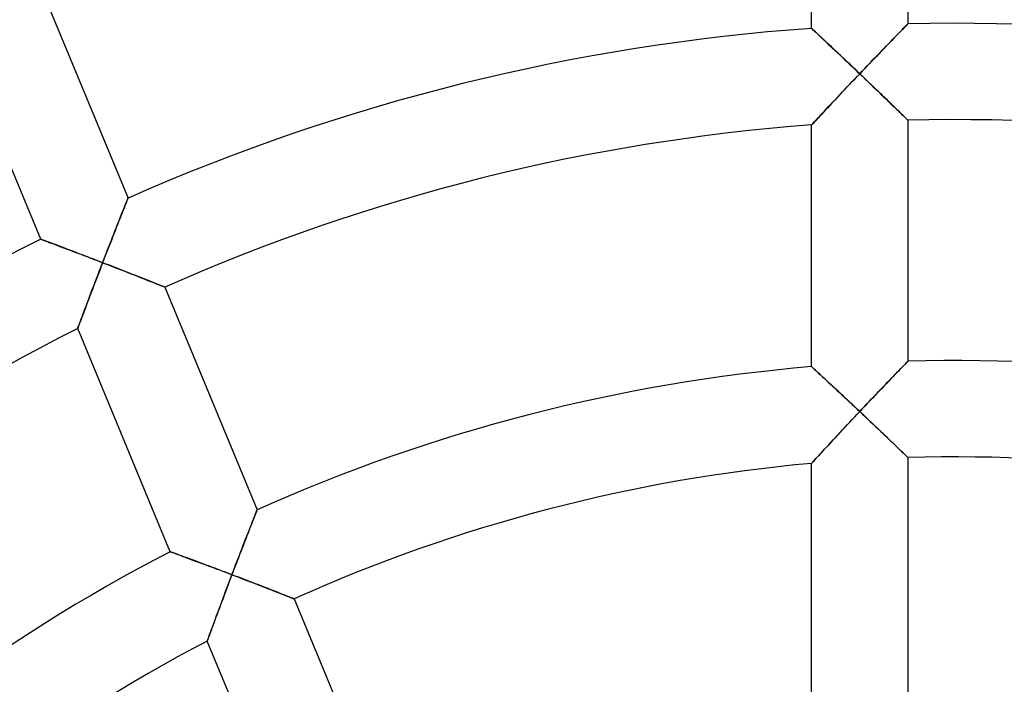
# Model space of a CAD drawing. Units: millimetres. Extents: x -541 to 541, y -541 to 541.
# Drawn here: x -39 to 2, y 58 to 85 of the extents above; entities that cross this region are included whole.
import ezdxf

# ---------------------------------------------------------------- set-up
doc = ezdxf.new("R2010")
doc.units = ezdxf.units.MM
doc.layers.add('HIDDEN', color=7, linetype='Continuous')
doc.layers.add('THICK', color=7, linetype='Continuous')

msp = doc.modelspace()

# ---------------------------------------------------------------- linework, layer by layer
at = {"layer": 'HIDDEN'}
for p, q in [((-5.995, 84.784), (-6, 84.788)), ((-5.981, 84.77), (-5.995, 84.784)), ((-5.958, 84.749), (-5.981, 84.77)), ((-5.926, 84.719), (-5.958, 84.749)), ((-5.886, 84.682), (-5.926, 84.719)), ((-5.839, 84.638), (-5.886, 84.682)), ((-5.785, 84.587), (-5.839, 84.638)), ((-2.354, 84.613), (-2.427, 84.538)), ((-2.287, 84.682), (-2.354, 84.613)), ((-2.224, 84.746), (-2.287, 84.682)), ((-2.168, 84.804), (-2.224, 84.746)), ((-2.119, 84.854), (-2.168, 84.804)), ((-2.077, 84.897), (-2.119, 84.854)), ((-2.044, 84.931), (-2.077, 84.897)), ((-2.02, 84.956), (-2.044, 84.931)), ((-2.005, 84.971), (-2.02, 84.956)), ((-2, 84.976), (-2.005, 84.971)), ((-5.724, 84.531), (-5.785, 84.587)), ((-5.658, 84.469), (-5.724, 84.531)), ((-5.587, 84.402), (-5.658, 84.469)), ((-5.511, 84.331), (-5.587, 84.402)), ((-5.432, 84.257), (-5.511, 84.331)), ((-5.349, 84.179), (-5.432, 84.257)), ((-2.753, 84.202), (-2.842, 84.11)), ((-2.667, 84.291), (-2.753, 84.202)), ((-2.584, 84.377), (-2.667, 84.291)), ((-2.503, 84.46), (-2.584, 84.377)), ((-2.427, 84.538), (-2.503, 84.46)), ((-5.263, 84.098), (-5.349, 84.179)), ((-5.174, 84.015), (-5.263, 84.098)), ((-5.083, 83.929), (-5.174, 84.015)), ((-4.99, 83.842), (-5.083, 83.929)), ((-4.895, 83.752), (-4.99, 83.842)), ((-3.118, 83.824), (-3.214, 83.725)), ((-3.024, 83.921), (-3.118, 83.824)), ((-2.932, 84.017), (-3.024, 83.921)), ((-2.842, 84.11), (-2.932, 84.017)), ((-4.799, 83.662), (-4.895, 83.752)), ((-4.702, 83.57), (-4.799, 83.662)), ((-4.603, 83.477), (-4.702, 83.57)), ((-4.504, 83.382), (-4.603, 83.477)), ((-4.404, 83.288), (-4.504, 83.382)), ((-3.505, 83.422), (-3.603, 83.319)), ((-3.407, 83.524), (-3.505, 83.422)), ((-3.31, 83.625), (-3.407, 83.524)), ((-3.214, 83.725), (-3.31, 83.625)), ((-4.303, 83.192), (-4.404, 83.288)), ((-4.202, 83.096), (-4.303, 83.192)), ((-4.101, 83), (-4.202, 83.096)), ((-4, 82.904), (-4.101, 83)), ((-3.901, 83.008), (-4, 82.904)), ((-3.801, 83.112), (-3.901, 83.008)), ((-3.702, 83.216), (-3.801, 83.112)), ((-3.603, 83.319), (-3.702, 83.216)), ((-4.414, 82.468), (-4.311, 82.577)), ((-4.311, 82.577), (-4.208, 82.686)), ((-4.208, 82.686), (-4.104, 82.795)), ((-4.104, 82.795), (-4, 82.904)), ((-4, 82.904), (-3.89, 82.799)), ((-3.89, 82.799), (-3.78, 82.694)), ((-3.78, 82.694), (-3.671, 82.59)), ((-3.671, 82.59), (-3.562, 82.486)), ((-4.818, 82.041), (-4.718, 82.147)), ((-4.718, 82.147), (-4.618, 82.253)), ((-4.618, 82.253), (-4.516, 82.36)), ((-4.516, 82.36), (-4.414, 82.468)), ((-3.562, 82.486), (-3.455, 82.382)), ((-3.455, 82.382), (-3.348, 82.28)), ((-3.348, 82.28), (-3.242, 82.178)), ((-3.242, 82.178), (-3.138, 82.078)), ((-5.2, 81.635), (-5.107, 81.733)), ((-5.107, 81.733), (-5.012, 81.834)), ((-5.012, 81.834), (-4.916, 81.937)), ((-4.916, 81.937), (-4.818, 82.041)), ((-3.138, 82.078), (-3.035, 81.979)), ((-3.035, 81.979), (-2.935, 81.882)), ((-2.935, 81.882), (-2.837, 81.787)), ((-2.837, 81.787), (-2.741, 81.695)), ((-5.543, 81.268), (-5.462, 81.355)), ((-5.462, 81.355), (-5.378, 81.445)), ((-5.378, 81.445), (-5.29, 81.539)), ((-5.29, 81.539), (-5.2, 81.635)), ((-2.741, 81.695), (-2.648, 81.606)), ((-2.648, 81.606), (-2.559, 81.519)), ((-2.559, 81.519), (-2.474, 81.437)), ((-2.474, 81.437), (-2.394, 81.359)), ((-2.394, 81.359), (-2.319, 81.286)), ((-5.916, 80.868), (-5.871, 80.917)), ((-5.871, 80.917), (-5.818, 80.973)), ((-5.818, 80.973), (-5.758, 81.038)), ((-5.758, 81.038), (-5.691, 81.109)), ((-5.691, 81.109), (-5.62, 81.186)), ((-5.62, 81.186), (-5.543, 81.268)), ((-2.319, 81.286), (-2.25, 81.219)), ((-2.25, 81.219), (-2.188, 81.158)), ((-2.188, 81.158), (-2.133, 81.105)), ((-2.133, 81.105), (-2.086, 81.059)), ((-2.086, 81.059), (-2.049, 81.023)), ((-2.049, 81.023), (-2.022, 80.997)), ((-2.022, 80.997), (-2.006, 80.981)), ((-2.006, 80.981), (-2, 80.975)), ((-6, 80.777), (-5.995, 80.783)), ((-5.995, 80.783), (-5.978, 80.801)), ((-5.978, 80.801), (-5.952, 80.829)), ((-5.952, 80.829), (-5.916, 80.868)), ((-34.408, 77.64), (-34.39, 77.684)), ((-34.39, 77.684), (-34.377, 77.716)), ((-34.377, 77.716), (-34.37, 77.736)), ((-34.37, 77.736), (-34.367, 77.743)), ((-34.593, 77.175), (-34.555, 77.271)), ((-34.555, 77.271), (-34.519, 77.361)), ((-34.519, 77.361), (-34.486, 77.444)), ((-34.486, 77.444), (-34.456, 77.519)), ((-34.456, 77.519), (-34.43, 77.584)), ((-34.43, 77.584), (-34.408, 77.64)), ((-34.766, 76.739), (-34.721, 76.854)), ((-34.721, 76.854), (-34.677, 76.965)), ((-34.677, 76.965), (-34.634, 77.073)), ((-34.634, 77.073), (-34.593, 77.175)), ((-34.909, 76.376), (-34.861, 76.499)), ((-34.861, 76.499), (-34.813, 76.621)), ((-34.813, 76.621), (-34.766, 76.739)), ((-37.99, 76.038), (-37.984, 76.036)), ((-37.984, 76.036), (-37.966, 76.029)), ((-37.966, 76.029), (-37.937, 76.018)), ((-37.937, 76.018), (-37.896, 76.003)), ((-35.06, 75.993), (-35.009, 76.122)), ((-35.009, 76.122), (-34.959, 76.25)), ((-34.959, 76.25), (-34.909, 76.376)), ((-37.896, 76.003), (-37.845, 75.983)), ((-37.845, 75.983), (-37.784, 75.961)), ((-37.784, 75.961), (-37.714, 75.935)), ((-37.714, 75.935), (-37.637, 75.906)), ((-37.637, 75.906), (-37.552, 75.874)), ((-37.552, 75.874), (-37.461, 75.839)), ((-37.461, 75.839), (-37.364, 75.803)), ((-37.364, 75.803), (-37.262, 75.765)), ((-37.262, 75.765), (-37.156, 75.724)), ((-37.156, 75.724), (-37.045, 75.683)), ((-37.045, 75.683), (-36.931, 75.64)), ((-36.931, 75.64), (-36.815, 75.595)), ((-35.214, 75.598), (-35.162, 75.731)), ((-35.162, 75.731), (-35.111, 75.862)), ((-35.111, 75.862), (-35.06, 75.993)), ((-36.815, 75.595), (-36.695, 75.55)), ((-36.695, 75.55), (-36.574, 75.504)), ((-36.574, 75.504), (-36.45, 75.457)), ((-36.45, 75.457), (-36.325, 75.409)), ((-36.325, 75.409), (-36.198, 75.361)), ((-36.198, 75.361), (-36.07, 75.312)), ((-36.07, 75.312), (-35.942, 75.262)), ((-35.942, 75.262), (-35.812, 75.213)), ((-35.812, 75.213), (-35.682, 75.163)), ((-35.421, 75.062), (-35.369, 75.196)), ((-35.369, 75.196), (-35.317, 75.331)), ((-35.317, 75.331), (-35.265, 75.465)), ((-35.265, 75.465), (-35.214, 75.598)), ((-35.682, 75.163), (-35.552, 75.112)), ((-35.552, 75.112), (-35.421, 75.062)), ((-35.476, 74.922), (-35.53, 74.781)), ((-35.421, 75.062), (-35.476, 74.922)), ((-35.28, 75.007), (-35.421, 75.062)), ((-35.138, 74.953), (-35.28, 75.007)), ((-34.997, 74.898), (-35.138, 74.953)), ((-34.857, 74.843), (-34.997, 74.898)), ((-34.718, 74.789), (-34.857, 74.843)), ((-34.58, 74.735), (-34.718, 74.789)), ((-35.637, 74.501), (-35.69, 74.362)), ((-35.584, 74.641), (-35.637, 74.501)), ((-35.53, 74.781), (-35.584, 74.641)), ((-34.444, 74.682), (-34.58, 74.735)), ((-34.309, 74.629), (-34.444, 74.682)), ((-34.176, 74.577), (-34.309, 74.629)), ((-34.046, 74.526), (-34.176, 74.577)), ((-33.919, 74.476), (-34.046, 74.526)), ((-33.796, 74.427), (-33.919, 74.476)), ((-33.676, 74.38), (-33.796, 74.427)), ((-33.561, 74.334), (-33.676, 74.38)), ((-35.795, 74.088), (-35.847, 73.953)), ((-35.743, 74.224), (-35.795, 74.088)), ((-35.69, 74.362), (-35.743, 74.224)), ((-33.45, 74.291), (-33.561, 74.334)), ((-33.346, 74.25), (-33.45, 74.291)), ((-33.249, 74.211), (-33.346, 74.25)), ((-33.16, 74.175), (-33.249, 74.211)), ((-33.079, 74.143), (-33.16, 74.175)), ((-33.008, 74.115), (-33.079, 74.143)), ((-32.948, 74.091), (-33.008, 74.115)), ((-32.899, 74.072), (-32.948, 74.091)), ((-32.864, 74.058), (-32.899, 74.072)), ((-32.843, 74.049), (-32.864, 74.058)), ((-32.836, 74.046), (-32.843, 74.049)), ((-35.996, 73.557), (-36.044, 73.431)), ((-35.947, 73.687), (-35.996, 73.557)), ((-35.897, 73.819), (-35.947, 73.687)), ((-35.847, 73.953), (-35.897, 73.819)), ((-36.136, 73.187), (-36.179, 73.072)), ((-36.091, 73.307), (-36.136, 73.187)), ((-36.044, 73.431), (-36.091, 73.307)), ((-36.297, 72.757), (-36.331, 72.666)), ((-36.26, 72.856), (-36.297, 72.757)), ((-36.221, 72.961), (-36.26, 72.856)), ((-36.179, 73.072), (-36.221, 72.961)), ((-36.453, 72.34), (-36.455, 72.333)), ((-36.444, 72.362), (-36.453, 72.34)), ((-36.431, 72.399), (-36.444, 72.362)), ((-36.412, 72.449), (-36.431, 72.399)), ((-36.389, 72.511), (-36.412, 72.449)), ((-36.362, 72.583), (-36.389, 72.511)), ((-36.331, 72.666), (-36.362, 72.583)), ((-5.995, 70.742), (-6, 70.746)), ((-5.981, 70.729), (-5.995, 70.742)), ((-5.958, 70.708), (-5.981, 70.729)), ((-5.927, 70.679), (-5.958, 70.708)), ((-2.242, 70.723), (-2.308, 70.654)), ((-2.182, 70.785), (-2.242, 70.723)), ((-2.129, 70.839), (-2.182, 70.785)), ((-2.084, 70.886), (-2.129, 70.839)), ((-2.048, 70.923), (-2.084, 70.886)), ((-2.021, 70.95), (-2.048, 70.923)), ((-2.005, 70.966), (-2.021, 70.95)), ((-2, 70.972), (-2.005, 70.966)), ((-5.887, 70.642), (-5.927, 70.679)), ((-5.84, 70.599), (-5.887, 70.642)), ((-5.786, 70.549), (-5.84, 70.599)), ((-5.725, 70.493), (-5.786, 70.549)), ((-5.659, 70.432), (-5.725, 70.493)), ((-5.588, 70.367), (-5.659, 70.432)), ((-5.513, 70.297), (-5.588, 70.367)), ((-5.433, 70.223), (-5.513, 70.297)), ((-2.623, 70.328), (-2.711, 70.236)), ((-2.538, 70.416), (-2.623, 70.328)), ((-2.457, 70.5), (-2.538, 70.416)), ((-2.38, 70.58), (-2.457, 70.5)), ((-2.308, 70.654), (-2.38, 70.58)), ((-5.35, 70.147), (-5.433, 70.223)), ((-5.264, 70.067), (-5.35, 70.147)), ((-5.176, 69.984), (-5.264, 70.067)), ((-5.085, 69.9), (-5.176, 69.984)), ((-4.992, 69.813), (-5.085, 69.9)), ((-2.99, 69.946), (-3.087, 69.844)), ((-2.895, 70.045), (-2.99, 69.946)), ((-2.802, 70.142), (-2.895, 70.045)), ((-2.711, 70.236), (-2.802, 70.142)), ((-4.897, 69.725), (-4.992, 69.813)), ((-4.8, 69.635), (-4.897, 69.725)), ((-4.703, 69.544), (-4.8, 69.635)), ((-4.604, 69.452), (-4.703, 69.544)), ((-3.386, 69.532), (-3.487, 69.426)), ((-3.285, 69.637), (-3.386, 69.532)), ((-3.186, 69.742), (-3.285, 69.637)), ((-3.087, 69.844), (-3.186, 69.742)), ((-4.505, 69.359), (-4.604, 69.452)), ((-4.405, 69.265), (-4.505, 69.359)), ((-4.304, 69.17), (-4.405, 69.265)), ((-4.203, 69.075), (-4.304, 69.17)), ((-4.101, 68.979), (-4.203, 69.075)), ((-3.794, 69.102), (-3.897, 68.993)), ((-3.691, 69.21), (-3.794, 69.102)), ((-3.589, 69.318), (-3.691, 69.21)), ((-3.487, 69.426), (-3.589, 69.318)), ((-4.311, 68.554), (-4.207, 68.664)), ((-4.207, 68.664), (-4.104, 68.774)), ((-4.104, 68.774), (-4, 68.884)), ((-4, 68.884), (-4.101, 68.979)), ((-3.897, 68.993), (-4, 68.884)), ((-4, 68.884), (-3.89, 68.78)), ((-3.89, 68.78), (-3.78, 68.676)), ((-3.78, 68.676), (-3.67, 68.572)), ((-4.617, 68.227), (-4.516, 68.335)), ((-4.516, 68.335), (-4.414, 68.444)), ((-4.414, 68.444), (-4.311, 68.554)), ((-3.67, 68.572), (-3.562, 68.469)), ((-3.562, 68.469), (-3.454, 68.366)), ((-3.454, 68.366), (-3.347, 68.265)), ((-3.347, 68.265), (-3.241, 68.164)), ((-5.011, 67.804), (-4.915, 67.908)), ((-4.915, 67.908), (-4.816, 68.013)), ((-4.816, 68.013), (-4.717, 68.12)), ((-4.717, 68.12), (-4.617, 68.227)), ((-3.241, 68.164), (-3.136, 68.064)), ((-3.136, 68.064), (-3.034, 67.966)), ((-3.034, 67.966), (-2.933, 67.87)), ((-2.933, 67.87), (-2.835, 67.776)), ((-5.376, 67.41), (-5.288, 67.505)), ((-5.288, 67.505), (-5.198, 67.602)), ((-5.198, 67.602), (-5.106, 67.702)), ((-5.106, 67.702), (-5.011, 67.804)), ((-2.835, 67.776), (-2.74, 67.684)), ((-2.74, 67.684), (-2.647, 67.595)), ((-2.647, 67.595), (-2.558, 67.51)), ((-2.558, 67.51), (-2.473, 67.428)), ((-2.473, 67.428), (-2.393, 67.35)), ((-5.757, 66.997), (-5.69, 67.069)), ((-5.69, 67.069), (-5.618, 67.147)), ((-5.618, 67.147), (-5.541, 67.231)), ((-5.541, 67.231), (-5.46, 67.318)), ((-5.46, 67.318), (-5.376, 67.41)), ((-2.393, 67.35), (-2.318, 67.278)), ((-2.318, 67.278), (-2.249, 67.211)), ((-2.249, 67.211), (-2.187, 67.151)), ((-2.187, 67.151), (-2.132, 67.098)), ((-2.132, 67.098), (-2.086, 67.054)), ((-2.086, 67.054), (-2.049, 67.018)), ((-2.049, 67.018), (-2.022, 66.992)), ((-6, 66.731), (-5.994, 66.737)), ((-5.994, 66.737), (-5.978, 66.755)), ((-5.978, 66.755), (-5.952, 66.784)), ((-5.952, 66.784), (-5.915, 66.824)), ((-5.915, 66.824), (-5.87, 66.873)), ((-5.87, 66.873), (-5.817, 66.931)), ((-5.817, 66.931), (-5.757, 66.997)), ((-2.022, 66.992), (-2.006, 66.976)), ((-2.006, 66.976), (-2, 66.97)), ((-29.127, 64.503), (-29.097, 64.578)), ((-29.097, 64.578), (-29.071, 64.644)), ((-29.071, 64.644), (-29.049, 64.7)), ((-29.049, 64.7), (-29.031, 64.745)), ((-29.031, 64.745), (-29.018, 64.778)), ((-29.018, 64.778), (-29.01, 64.797)), ((-29.01, 64.797), (-29.008, 64.804)), ((-29.274, 64.129), (-29.234, 64.232)), ((-29.234, 64.232), (-29.196, 64.329)), ((-29.196, 64.329), (-29.16, 64.42)), ((-29.16, 64.42), (-29.127, 64.503)), ((-29.453, 63.675), (-29.406, 63.794)), ((-29.406, 63.794), (-29.361, 63.91)), ((-29.361, 63.91), (-29.317, 64.022)), ((-29.317, 64.022), (-29.274, 64.129)), ((-29.598, 63.302), (-29.549, 63.429)), ((-29.549, 63.429), (-29.5, 63.553)), ((-29.5, 63.553), (-29.453, 63.675)), ((-32.617, 63.065), (-32.611, 63.063)), ((-32.611, 63.063), (-32.593, 63.056)), ((-32.593, 63.056), (-32.564, 63.045)), ((-32.564, 63.045), (-32.523, 63.031)), ((-32.523, 63.031), (-32.472, 63.012)), ((-32.472, 63.012), (-32.412, 62.99)), ((-32.412, 62.99), (-32.343, 62.965)), ((-32.343, 62.965), (-32.266, 62.936)), ((-32.266, 62.936), (-32.182, 62.905)), ((-29.748, 62.913), (-29.698, 63.044)), ((-29.698, 63.044), (-29.648, 63.174)), ((-29.648, 63.174), (-29.598, 63.302)), ((-32.182, 62.905), (-32.091, 62.872)), ((-32.091, 62.872), (-31.995, 62.836)), ((-31.995, 62.836), (-31.893, 62.799)), ((-31.893, 62.799), (-31.787, 62.76)), ((-31.787, 62.76), (-31.677, 62.719)), ((-31.677, 62.719), (-31.564, 62.677)), ((-31.564, 62.677), (-31.447, 62.633)), ((-31.447, 62.633), (-31.328, 62.589)), ((-31.328, 62.589), (-31.207, 62.544)), ((-31.207, 62.544), (-31.083, 62.497)), ((-29.902, 62.514), (-29.851, 62.648)), ((-29.851, 62.648), (-29.799, 62.781)), ((-29.799, 62.781), (-29.748, 62.913)), ((-31.083, 62.497), (-30.958, 62.451)), ((-30.958, 62.451), (-30.832, 62.403)), ((-30.832, 62.403), (-30.704, 62.355)), ((-30.704, 62.355), (-30.576, 62.307)), ((-30.576, 62.307), (-30.446, 62.258)), ((-30.446, 62.258), (-30.317, 62.209)), ((-30.317, 62.209), (-30.186, 62.159)), ((-30.186, 62.159), (-30.056, 62.11)), ((-30.056, 62.11), (-30.005, 62.245)), ((-30.005, 62.245), (-29.953, 62.379)), ((-29.953, 62.379), (-29.902, 62.514)), ((-30.164, 61.827), (-30.217, 61.686)), ((-30.11, 61.968), (-30.164, 61.827)), ((-30.056, 62.11), (-30.11, 61.968)), ((-29.915, 62.056), (-30.056, 62.11)), ((-29.773, 62.002), (-29.915, 62.056)), ((-29.633, 61.948), (-29.773, 62.002)), ((-29.492, 61.894), (-29.633, 61.948)), ((-29.353, 61.841), (-29.492, 61.894)), ((-29.216, 61.788), (-29.353, 61.841)), ((-29.079, 61.735), (-29.216, 61.788)), ((-28.945, 61.683), (-29.079, 61.735)), ((-30.323, 61.405), (-30.375, 61.267)), ((-30.27, 61.545), (-30.323, 61.405)), ((-30.217, 61.686), (-30.27, 61.545)), ((-28.812, 61.632), (-28.945, 61.683)), ((-28.683, 61.581), (-28.812, 61.632)), ((-28.556, 61.532), (-28.683, 61.581)), ((-28.433, 61.484), (-28.556, 61.532)), ((-28.313, 61.437), (-28.433, 61.484)), ((-28.198, 61.392), (-28.313, 61.437)), ((-28.088, 61.349), (-28.198, 61.392)), ((-27.985, 61.308), (-28.088, 61.349)), ((-27.888, 61.27), (-27.985, 61.308)), ((-30.477, 60.993), (-30.528, 60.858)), ((-30.426, 61.129), (-30.477, 60.993)), ((-30.375, 61.267), (-30.426, 61.129)), ((-27.798, 61.235), (-27.888, 61.27)), ((-27.718, 61.203), (-27.798, 61.235)), ((-27.647, 61.175), (-27.718, 61.203)), ((-27.587, 61.151), (-27.647, 61.175)), ((-27.54, 61.132), (-27.587, 61.151)), ((-27.505, 61.118), (-27.54, 61.132)), ((-27.483, 61.11), (-27.505, 61.118)), ((-27.476, 61.107), (-27.483, 61.11)), ((-30.626, 60.594), (-30.673, 60.467)), ((-30.577, 60.725), (-30.626, 60.594)), ((-30.528, 60.858), (-30.577, 60.725)), ((-30.806, 60.104), (-30.848, 59.992)), ((-30.763, 60.221), (-30.806, 60.104)), ((-30.719, 60.342), (-30.763, 60.221)), ((-30.673, 60.467), (-30.719, 60.342)), ((-30.957, 59.694), (-30.987, 59.61)), ((-30.923, 59.786), (-30.957, 59.694)), ((-30.887, 59.886), (-30.923, 59.786)), ((-30.848, 59.992), (-30.887, 59.886)), ((-31.077, 59.363), (-31.08, 59.355)), ((-31.069, 59.385), (-31.077, 59.363)), ((-31.056, 59.423), (-31.069, 59.385)), ((-31.037, 59.473), (-31.056, 59.423)), ((-31.014, 59.536), (-31.037, 59.473)), ((-30.987, 59.61), (-31.014, 59.536))]:
    msp.add_line(p, q, dxfattribs=at)
at = {"layer": 'THICK'}
for p, q in [((-6, 84.788), (-6, 94.81)), ((-2, 94.979), (-2, 84.976)), ((-38.195, 86.984), (-34.367, 77.743)), ((-37.99, 76.038), (-41.826, 85.297)), ((-6, 84.788), (-5.995, 84.783)), ((-5.995, 84.783), (-5.98, 84.769)), ((-5.98, 84.769), (-5.955, 84.746)), ((-5.955, 84.746), (-5.921, 84.714)), ((-5.921, 84.714), (-5.878, 84.674)), ((-5.878, 84.674), (-5.827, 84.627)), ((-5.827, 84.627), (-5.769, 84.572)), ((-2.379, 84.588), (-2.307, 84.662)), ((-2.307, 84.662), (-2.241, 84.73)), ((-2.241, 84.73), (-2.181, 84.791)), ((-2.181, 84.791), (-2.128, 84.845)), ((-2.128, 84.845), (-2.083, 84.891)), ((-2.083, 84.891), (-2.047, 84.928)), ((-2.047, 84.928), (-2.021, 84.955)), ((-2.021, 84.955), (-2.005, 84.971)), ((-2.005, 84.971), (-2, 84.976)), ((-5.769, 84.572), (-5.704, 84.512)), ((-5.704, 84.512), (-5.634, 84.446)), ((-5.634, 84.446), (-5.558, 84.375)), ((-5.558, 84.375), (-5.478, 84.3)), ((-5.478, 84.3), (-5.394, 84.221)), ((-5.394, 84.221), (-5.306, 84.139)), ((-2.8, 84.153), (-2.71, 84.247)), ((-2.71, 84.247), (-2.622, 84.337)), ((-2.622, 84.337), (-2.537, 84.425)), ((-2.537, 84.425), (-2.456, 84.509)), ((-2.456, 84.509), (-2.379, 84.588)), ((-5.306, 84.139), (-5.215, 84.054)), ((-5.215, 84.054), (-5.122, 83.966)), ((-5.122, 83.966), (-5.026, 83.876)), ((-5.026, 83.876), (-4.928, 83.784)), ((-4.928, 83.784), (-4.829, 83.69)), ((-3.184, 83.755), (-3.086, 83.858)), ((-3.086, 83.858), (-2.989, 83.958)), ((-2.989, 83.958), (-2.894, 84.057)), ((-2.894, 84.057), (-2.8, 84.153)), ((-4.829, 83.69), (-4.728, 83.594)), ((-4.728, 83.594), (-4.626, 83.498)), ((-4.626, 83.498), (-4.523, 83.401)), ((-4.523, 83.401), (-4.419, 83.302)), ((-3.588, 83.335), (-3.486, 83.441)), ((-3.486, 83.441), (-3.384, 83.547)), ((-3.384, 83.547), (-3.284, 83.652)), ((-3.284, 83.652), (-3.184, 83.755)), ((-4.419, 83.302), (-4.315, 83.203)), ((-4.315, 83.203), (-4.21, 83.104)), ((-4.21, 83.104), (-4.105, 83.004)), ((-4.105, 83.004), (-4, 82.904)), ((-4, 82.904), (-3.897, 83.012)), ((-3.897, 83.012), (-3.794, 83.12)), ((-3.794, 83.12), (-3.691, 83.228)), ((-3.691, 83.228), (-3.588, 83.335)), ((-4.243, 82.648), (-4.363, 82.522)), ((-4.122, 82.775), (-4.243, 82.648)), ((-4, 82.904), (-4.122, 82.775)), ((-3.877, 82.787), (-4, 82.904)), ((-3.756, 82.67), (-3.877, 82.787)), ((-3.635, 82.555), (-3.756, 82.67)), ((-3.516, 82.441), (-3.635, 82.555)), ((-4.712, 82.153), (-4.824, 82.034)), ((-4.598, 82.274), (-4.712, 82.153)), ((-4.481, 82.397), (-4.598, 82.274)), ((-4.363, 82.522), (-4.481, 82.397)), ((-3.399, 82.329), (-3.516, 82.441)), ((-3.285, 82.219), (-3.399, 82.329)), ((-3.172, 82.111), (-3.285, 82.219)), ((-5.039, 81.806), (-5.141, 81.698)), ((-4.933, 81.919), (-5.039, 81.806)), ((-4.824, 82.034), (-4.933, 81.919)), ((-3.063, 82.006), (-3.172, 82.111)), ((-2.957, 81.903), (-3.063, 82.006)), ((-2.854, 81.805), (-2.957, 81.903)), ((-2.757, 81.71), (-2.854, 81.805)), ((-5.419, 81.4), (-5.502, 81.312)), ((-5.331, 81.494), (-5.419, 81.4)), ((-5.238, 81.594), (-5.331, 81.494)), ((-5.141, 81.698), (-5.238, 81.594)), ((-2.664, 81.62), (-2.757, 81.71)), ((-2.576, 81.535), (-2.664, 81.62)), ((-2.493, 81.455), (-2.576, 81.535)), ((-2.416, 81.38), (-2.493, 81.455)), ((-2.344, 81.311), (-2.416, 81.38)), ((-5.834, 80.956), (-5.882, 80.904)), ((-5.779, 81.016), (-5.834, 80.956)), ((-5.718, 81.081), (-5.779, 81.016)), ((-5.651, 81.152), (-5.718, 81.081)), ((-5.58, 81.229), (-5.651, 81.152)), ((-5.502, 81.312), (-5.58, 81.229)), ((-2.278, 81.246), (-2.344, 81.311)), ((-2.217, 81.187), (-2.278, 81.246)), ((-2.163, 81.134), (-2.217, 81.187)), ((-2.115, 81.087), (-2.163, 81.134)), ((-2.075, 81.048), (-2.115, 81.087)), ((-2.042, 81.017), (-2.075, 81.048)), ((-2.019, 80.994), (-2.042, 81.017)), ((-2.005, 80.98), (-2.019, 80.994)), ((-2, 80.975), (-2.005, 80.98)), ((-2, 80.975), (-2, 70.972)), ((-5.995, 80.783), (-6, 80.777)), ((-6, 70.746), (-6, 80.777)), ((-5.98, 80.799), (-5.995, 80.783)), ((-5.956, 80.824), (-5.98, 80.799)), ((-5.923, 80.86), (-5.956, 80.824)), ((-5.882, 80.904), (-5.923, 80.86)), ((-34.392, 77.68), (-34.411, 77.632)), ((-34.378, 77.714), (-34.392, 77.68)), ((-34.37, 77.735), (-34.378, 77.714)), ((-34.367, 77.743), (-34.37, 77.735)), ((-34.568, 77.239), (-34.609, 77.136)), ((-34.53, 77.334), (-34.568, 77.239)), ((-34.495, 77.423), (-34.53, 77.334)), ((-34.463, 77.502), (-34.495, 77.423)), ((-34.435, 77.572), (-34.463, 77.502)), ((-34.411, 77.632), (-34.435, 77.572)), ((-34.697, 76.914), (-34.743, 76.797)), ((-34.652, 77.028), (-34.697, 76.914)), ((-34.609, 77.136), (-34.652, 77.028)), ((-34.891, 76.423), (-34.942, 76.293)), ((-34.84, 76.551), (-34.891, 76.423)), ((-34.791, 76.676), (-34.84, 76.551)), ((-34.743, 76.797), (-34.791, 76.676)), ((-37.984, 76.035), (-37.99, 76.038)), ((-37.964, 76.028), (-37.984, 76.035)), ((-37.933, 76.016), (-37.964, 76.028)), ((-37.889, 76), (-37.933, 76.016)), ((-35.046, 76.027), (-35.099, 75.892)), ((-34.994, 76.161), (-35.046, 76.027)), ((-34.942, 76.293), (-34.994, 76.161)), ((-37.834, 75.979), (-37.889, 76)), ((-37.769, 75.955), (-37.834, 75.979)), ((-37.694, 75.927), (-37.769, 75.955)), ((-37.612, 75.896), (-37.694, 75.927)), ((-37.521, 75.862), (-37.612, 75.896)), ((-37.424, 75.826), (-37.521, 75.862)), ((-37.321, 75.787), (-37.424, 75.826)), ((-37.213, 75.746), (-37.321, 75.787)), ((-37.101, 75.704), (-37.213, 75.746)), ((-36.984, 75.66), (-37.101, 75.704)), ((-36.864, 75.614), (-36.984, 75.66)), ((-36.741, 75.568), (-36.864, 75.614)), ((-35.206, 75.618), (-35.26, 75.48)), ((-35.152, 75.756), (-35.206, 75.618)), ((-35.099, 75.892), (-35.152, 75.756)), ((-36.616, 75.52), (-36.741, 75.568)), ((-36.488, 75.471), (-36.616, 75.52)), ((-36.358, 75.422), (-36.488, 75.471)), ((-36.227, 75.372), (-36.358, 75.422)), ((-36.095, 75.321), (-36.227, 75.372)), ((-35.961, 75.27), (-36.095, 75.321)), ((-35.827, 75.218), (-35.961, 75.27)), ((-35.692, 75.167), (-35.827, 75.218)), ((-35.367, 75.202), (-35.421, 75.062)), ((-35.313, 75.341), (-35.367, 75.202)), ((-35.26, 75.48), (-35.313, 75.341)), ((-35.557, 75.114), (-35.692, 75.167)), ((-35.421, 75.062), (-35.557, 75.114)), ((-35.548, 74.733), (-35.485, 74.897)), ((-35.485, 74.897), (-35.421, 75.062)), ((-35.421, 75.062), (-35.263, 75.001)), ((-35.263, 75.001), (-35.107, 74.94)), ((-35.107, 74.94), (-34.951, 74.88)), ((-34.951, 74.88), (-34.798, 74.82)), ((-34.798, 74.82), (-34.647, 74.761)), ((-35.733, 74.252), (-35.672, 74.41)), ((-35.672, 74.41), (-35.611, 74.57)), ((-35.611, 74.57), (-35.548, 74.733)), ((-34.647, 74.761), (-34.499, 74.704)), ((-34.499, 74.704), (-34.353, 74.647)), ((-34.353, 74.647), (-34.212, 74.591)), ((-34.212, 74.591), (-34.075, 74.537)), ((-34.075, 74.537), (-33.943, 74.485)), ((-33.943, 74.485), (-33.816, 74.436)), ((-33.816, 74.436), (-33.696, 74.388)), ((-33.696, 74.388), (-33.582, 74.343)), ((-35.85, 73.944), (-35.792, 74.096)), ((-35.792, 74.096), (-35.733, 74.252)), ((-33.582, 74.343), (-33.475, 74.301)), ((-33.475, 74.301), (-33.375, 74.261)), ((-33.375, 74.261), (-33.283, 74.224)), ((-33.283, 74.224), (-33.197, 74.19)), ((-33.197, 74.19), (-33.118, 74.159)), ((-33.118, 74.159), (-33.047, 74.13)), ((-33.047, 74.13), (-32.985, 74.106)), ((-32.985, 74.106), (-32.932, 74.085)), ((-32.932, 74.085), (-32.891, 74.068)), ((-32.891, 74.068), (-32.86, 74.056)), ((-32.86, 74.056), (-32.842, 74.049)), ((-32.842, 74.049), (-32.836, 74.046)), ((-32.836, 74.046), (-29.008, 64.804)), ((-36.014, 73.512), (-35.961, 73.651)), ((-35.961, 73.651), (-35.906, 73.795)), ((-35.906, 73.795), (-35.85, 73.944)), ((-36.157, 73.131), (-36.112, 73.251)), ((-36.112, 73.251), (-36.064, 73.378)), ((-36.064, 73.378), (-36.014, 73.512)), ((-36.311, 72.721), (-36.277, 72.812)), ((-36.277, 72.812), (-36.24, 72.911)), ((-36.24, 72.911), (-36.2, 73.017)), ((-36.2, 73.017), (-36.157, 73.131)), ((-36.455, 72.333), (-36.453, 72.339)), ((-32.617, 63.065), (-36.455, 72.333)), ((-36.453, 72.339), (-36.445, 72.36)), ((-36.445, 72.36), (-36.433, 72.393)), ((-36.433, 72.393), (-36.416, 72.438)), ((-36.416, 72.438), (-36.395, 72.495)), ((-36.395, 72.495), (-36.37, 72.562)), ((-36.37, 72.562), (-36.342, 72.637)), ((-36.342, 72.637), (-36.311, 72.721)), ((-6, 70.746), (-5.995, 70.741)), ((-5.995, 70.741), (-5.98, 70.728)), ((-5.98, 70.728), (-5.955, 70.705)), ((-5.955, 70.705), (-5.921, 70.674)), ((-2.288, 70.675), (-2.225, 70.74)), ((-2.225, 70.74), (-2.169, 70.798)), ((-2.169, 70.798), (-2.12, 70.849)), ((-2.12, 70.849), (-2.078, 70.892)), ((-2.078, 70.892), (-2.044, 70.926)), ((-2.044, 70.926), (-2.02, 70.951)), ((-2.02, 70.951), (-2.005, 70.967)), ((-2.005, 70.967), (-2, 70.972)), ((-5.921, 70.674), (-5.878, 70.634)), ((-5.878, 70.634), (-5.828, 70.588)), ((-5.828, 70.588), (-5.77, 70.534)), ((-5.77, 70.534), (-5.706, 70.475)), ((-5.706, 70.475), (-5.635, 70.41)), ((-5.635, 70.41), (-5.56, 70.34)), ((-5.56, 70.34), (-5.48, 70.266)), ((-2.669, 70.281), (-2.585, 70.367)), ((-2.585, 70.367), (-2.505, 70.451)), ((-2.505, 70.451), (-2.428, 70.53)), ((-2.428, 70.53), (-2.356, 70.605)), ((-2.356, 70.605), (-2.288, 70.675)), ((-5.48, 70.266), (-5.395, 70.188)), ((-5.395, 70.188), (-5.308, 70.107)), ((-5.308, 70.107), (-5.217, 70.023)), ((-5.217, 70.023), (-5.123, 69.936)), ((-5.123, 69.936), (-5.028, 69.847)), ((-3.12, 69.81), (-3.026, 69.908)), ((-3.026, 69.908), (-2.934, 70.005)), ((-2.934, 70.005), (-2.843, 70.099)), ((-2.843, 70.099), (-2.755, 70.191)), ((-2.755, 70.191), (-2.669, 70.281)), ((-5.028, 69.847), (-4.93, 69.756)), ((-4.93, 69.756), (-4.83, 69.663)), ((-4.83, 69.663), (-4.729, 69.569)), ((-4.729, 69.569), (-4.627, 69.473)), ((-4.627, 69.473), (-4.524, 69.377)), ((-3.506, 69.406), (-3.408, 69.508)), ((-3.408, 69.508), (-3.311, 69.61)), ((-3.311, 69.61), (-3.215, 69.711)), ((-3.215, 69.711), (-3.12, 69.81)), ((-4.524, 69.377), (-4.42, 69.279)), ((-4.42, 69.279), (-4.315, 69.181)), ((-4.315, 69.181), (-4.21, 69.082)), ((-4.21, 69.082), (-4.105, 68.983)), ((-3.901, 68.989), (-3.802, 69.094)), ((-3.802, 69.094), (-3.703, 69.198)), ((-3.703, 69.198), (-3.604, 69.302)), ((-3.604, 69.302), (-3.506, 69.406)), ((-4.122, 68.754), (-4.243, 68.626)), ((-4, 68.884), (-4.122, 68.754)), ((-4.105, 68.983), (-4, 68.884)), ((-4, 68.884), (-3.901, 68.989)), ((-3.877, 68.768), (-4, 68.884)), ((-3.756, 68.653), (-3.877, 68.768)), ((-3.635, 68.539), (-3.756, 68.653)), ((-4.598, 68.247), (-4.712, 68.125)), ((-4.481, 68.372), (-4.598, 68.247)), ((-4.363, 68.498), (-4.481, 68.372)), ((-4.243, 68.626), (-4.363, 68.498)), ((-3.516, 68.426), (-3.635, 68.539)), ((-3.399, 68.315), (-3.516, 68.426)), ((-3.284, 68.205), (-3.399, 68.315)), ((-4.933, 67.888), (-5.038, 67.775)), ((-4.824, 68.005), (-4.933, 67.888)), ((-4.712, 68.125), (-4.824, 68.005)), ((-3.172, 68.098), (-3.284, 68.205)), ((-3.063, 67.994), (-3.172, 68.098)), ((-2.956, 67.892), (-3.063, 67.994)), ((-2.854, 67.794), (-2.956, 67.892)), ((-5.331, 67.459), (-5.419, 67.364)), ((-5.238, 67.559), (-5.331, 67.459)), ((-5.14, 67.665), (-5.238, 67.559)), ((-5.038, 67.775), (-5.14, 67.665)), ((-2.756, 67.7), (-2.854, 67.794)), ((-2.664, 67.611), (-2.756, 67.7)), ((-2.576, 67.527), (-2.664, 67.611)), ((-2.493, 67.447), (-2.576, 67.527)), ((-2.416, 67.373), (-2.493, 67.447)), ((-5.717, 67.04), (-5.778, 66.973)), ((-5.651, 67.112), (-5.717, 67.04)), ((-5.579, 67.19), (-5.651, 67.112)), ((-5.502, 67.274), (-5.579, 67.19)), ((-5.419, 67.364), (-5.502, 67.274)), ((-2.344, 67.304), (-2.416, 67.373)), ((-2.278, 67.239), (-2.344, 67.304)), ((-2.217, 67.181), (-2.278, 67.239)), ((-2.163, 67.128), (-2.217, 67.181)), ((-2.115, 67.082), (-2.163, 67.128)), ((-2.074, 67.042), (-2.115, 67.082)), ((-2.042, 67.011), (-2.074, 67.042)), ((-5.995, 66.736), (-6, 66.731)), ((-6, 56.683), (-6, 66.731)), ((-5.98, 66.752), (-5.995, 66.736)), ((-5.956, 66.779), (-5.98, 66.752)), ((-5.923, 66.815), (-5.956, 66.779)), ((-5.882, 66.86), (-5.923, 66.815)), ((-5.833, 66.913), (-5.882, 66.86)), ((-5.778, 66.973), (-5.833, 66.913)), ((-2.019, 66.989), (-2.042, 67.011)), ((-2.005, 66.975), (-2.019, 66.989)), ((-2, 66.97), (-2.005, 66.975)), ((-2, 66.97), (-2, 56.965)), ((-29.076, 64.632), (-29.104, 64.562)), ((-29.052, 64.692), (-29.076, 64.632)), ((-29.033, 64.74), (-29.052, 64.692)), ((-29.019, 64.775), (-29.033, 64.74)), ((-29.01, 64.797), (-29.019, 64.775)), ((-29.008, 64.804), (-29.01, 64.797)), ((-29.249, 64.193), (-29.292, 64.084)), ((-29.209, 64.296), (-29.249, 64.193)), ((-29.171, 64.393), (-29.209, 64.296)), ((-29.135, 64.482), (-29.171, 64.393)), ((-29.104, 64.562), (-29.135, 64.482)), ((-29.383, 63.852), (-29.431, 63.73)), ((-29.337, 63.97), (-29.383, 63.852)), ((-29.292, 64.084), (-29.337, 63.97)), ((-29.581, 63.346), (-29.632, 63.214)), ((-29.53, 63.477), (-29.581, 63.346)), ((-29.48, 63.605), (-29.53, 63.477)), ((-29.431, 63.73), (-29.48, 63.605)), ((-32.61, 63.062), (-32.617, 63.065)), ((-32.591, 63.055), (-32.61, 63.062)), ((-32.559, 63.044), (-32.591, 63.055)), ((-32.516, 63.028), (-32.559, 63.044)), ((-32.462, 63.008), (-32.516, 63.028)), ((-32.397, 62.984), (-32.462, 63.008)), ((-32.323, 62.957), (-32.397, 62.984)), ((-32.241, 62.927), (-32.323, 62.957)), ((-29.737, 62.944), (-29.789, 62.807)), ((-29.684, 63.079), (-29.737, 62.944)), ((-29.632, 63.214), (-29.684, 63.079)), ((-32.151, 62.894), (-32.241, 62.927)), ((-32.055, 62.858), (-32.151, 62.894)), ((-31.952, 62.821), (-32.055, 62.858)), ((-31.845, 62.781), (-31.952, 62.821)), ((-31.732, 62.739), (-31.845, 62.781)), ((-31.616, 62.696), (-31.732, 62.739)), ((-31.497, 62.652), (-31.616, 62.696)), ((-31.374, 62.606), (-31.497, 62.652)), ((-31.249, 62.559), (-31.374, 62.606)), ((-31.121, 62.512), (-31.249, 62.559)), ((-29.896, 62.529), (-29.949, 62.39)), ((-29.843, 62.668), (-29.896, 62.529)), ((-29.789, 62.807), (-29.843, 62.668)), ((-30.992, 62.463), (-31.121, 62.512)), ((-30.861, 62.414), (-30.992, 62.463)), ((-30.729, 62.364), (-30.861, 62.414)), ((-30.596, 62.314), (-30.729, 62.364)), ((-30.461, 62.263), (-30.596, 62.314)), ((-30.327, 62.212), (-30.461, 62.263)), ((-30.191, 62.161), (-30.327, 62.212)), ((-30.056, 62.11), (-30.191, 62.161)), ((-30.003, 62.25), (-30.056, 62.11)), ((-29.949, 62.39), (-30.003, 62.25)), ((-30.244, 61.614), (-30.182, 61.778)), ((-30.182, 61.778), (-30.119, 61.943)), ((-30.119, 61.943), (-30.056, 62.11)), ((-30.056, 62.11), (-29.899, 62.05)), ((-29.899, 62.05), (-29.742, 61.99)), ((-29.742, 61.99), (-29.587, 61.931)), ((-29.587, 61.931), (-29.434, 61.872)), ((-29.434, 61.872), (-29.283, 61.814)), ((-29.283, 61.814), (-29.135, 61.757)), ((-29.135, 61.757), (-28.991, 61.701)), ((-30.365, 61.293), (-30.305, 61.452)), ((-30.305, 61.452), (-30.244, 61.614)), ((-28.991, 61.701), (-28.85, 61.646)), ((-28.85, 61.646), (-28.713, 61.593)), ((-28.713, 61.593), (-28.581, 61.541)), ((-28.581, 61.541), (-28.455, 61.492)), ((-28.455, 61.492), (-28.335, 61.445)), ((-28.335, 61.445), (-28.221, 61.401)), ((-28.221, 61.401), (-28.114, 61.359)), ((-28.114, 61.359), (-28.015, 61.32)), ((-28.015, 61.32), (-27.922, 61.283)), ((-30.537, 60.833), (-30.481, 60.983)), ((-30.481, 60.983), (-30.424, 61.136)), ((-30.424, 61.136), (-30.365, 61.293)), ((-27.922, 61.283), (-27.836, 61.249)), ((-27.836, 61.249), (-27.757, 61.218)), ((-27.757, 61.218), (-27.687, 61.19)), ((-27.687, 61.19), (-27.625, 61.166)), ((-27.625, 61.166), (-27.573, 61.145)), ((-27.573, 61.145), (-27.531, 61.129)), ((-27.531, 61.129), (-27.501, 61.117)), ((-27.501, 61.117), (-27.482, 61.109)), ((-27.482, 61.109), (-27.476, 61.107)), ((-27.476, 61.107), (-23.647, 51.863)), ((-30.693, 60.412), (-30.643, 60.547)), ((-30.643, 60.547), (-30.591, 60.688)), ((-30.591, 60.688), (-30.537, 60.833)), ((-30.827, 60.048), (-30.785, 60.162)), ((-30.785, 60.162), (-30.74, 60.284)), ((-30.74, 60.284), (-30.693, 60.412)), ((-30.996, 59.587), (-30.968, 59.664)), ((-30.968, 59.664), (-30.937, 59.749)), ((-30.937, 59.749), (-30.903, 59.841)), ((-30.903, 59.841), (-30.867, 59.94)), ((-30.867, 59.94), (-30.827, 60.048)), ((-31.08, 59.355), (-31.078, 59.362)), ((-27.235, 50.072), (-31.08, 59.355)), ((-31.078, 59.362), (-31.07, 59.383)), ((-31.07, 59.383), (-31.058, 59.416)), ((-31.058, 59.416), (-31.041, 59.462)), ((-31.041, 59.462), (-31.02, 59.52)), ((-31.02, 59.52), (-30.996, 59.587))]:
    msp.add_line(p, q, dxfattribs=at)
for radius, start, end in [(85, 71.54776, 91.34827), (85, 94.04776, 113.84826), (81, 71.74801, 91.41484), (81, 94.248, 113.91484), (85, 116.54775, 136.34826), (81, 116.748, 136.41483), (71, 94.84766, 114.11417), (71, 72.34767, 91.61418), (67, 95.13787, 114.2106), (67, 72.63787, 91.7106), (71, 117.34766, 136.61417), (67, 117.63786, 136.71059)]:
    msp.add_arc((0, 0), radius, start, end, dxfattribs=at)

doc.saveas('drawing.dxf')
